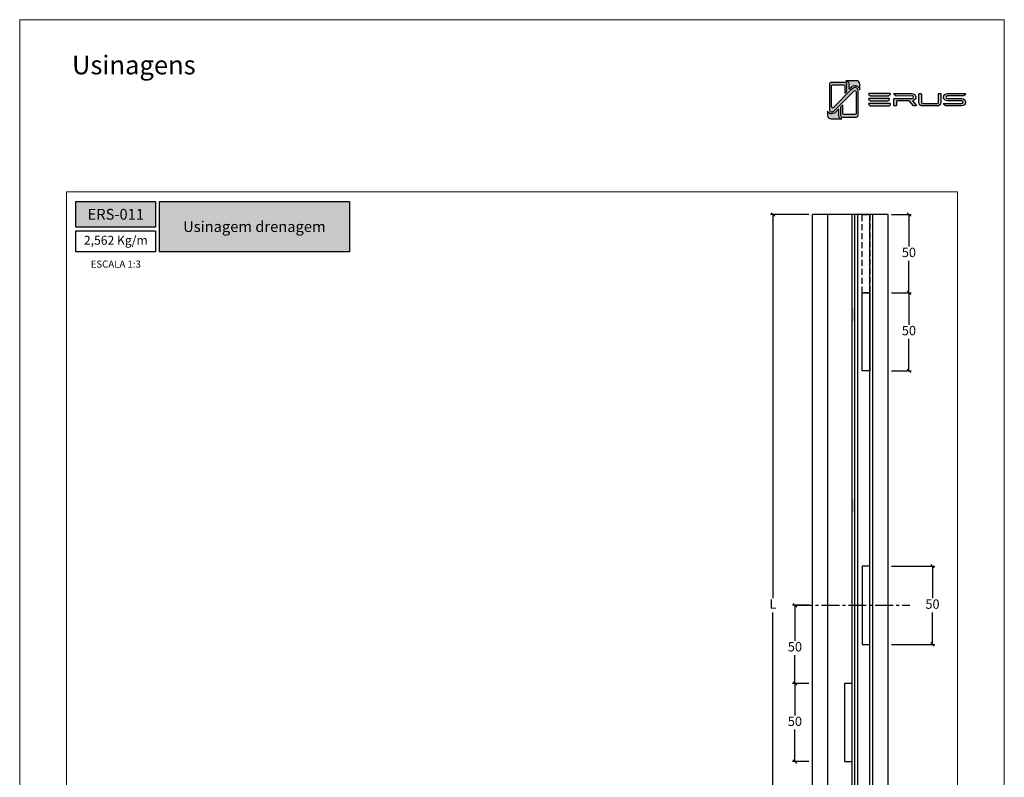
# Model space of a CAD drawing. Units: millimetres. Extents: x 0 to 5150, y 0 to 594.
# Drawn here: x 4300 to 4720, y 271 to 594 of the extents above; entities that cross this region are included whole.
import ezdxf

# ---------------------------------------------------------------- set-up
doc = ezdxf.new("R2010")
doc.units = ezdxf.units.MM
doc.header["$LTSCALE"] = 0.2
doc.linetypes.add('CENTER2', pattern=[28.575, 19.05, -3.175, 3.175, -3.175])
doc.linetypes.add('DASHED', pattern=[19.05, 12.7, -6.35])
doc.layers.add('@CINZA', color=7, linetype='Continuous', lineweight=0, true_color=0x58595a)
for name, color, linetype in [('Camada 1', 7, 'Continuous'), ('PERFIL_CORTE', 1, 'DASHED'), ('PERFIL_EIXOS', 7, 'CENTER2')]:
    doc.layers.add(name, color=color, linetype=linetype)
doc.layers.add('ERUS', color=7, linetype='Continuous', true_color=0xeb3e1b)
doc.styles.add('Matriz', font='micross.ttf')
doc.styles.add('Perfil-01', font='txt', dxfattribs={"height": 1.3})
doc.styles.add('PERFIL_SansSerif', font='txt')
doc.dimstyles.new('PRFL 1-1', dxfattribs={"dimtxt": 2.5, "dimasz": 1.5, "dimexe": 1, "dimexo": 1.5, "dimgap": 1, "dimtad": 1, "dimtih": 1, "dimtoh": 1, "dimtxsty": 'Matriz', "dimblk": 'OPEN30', "dimcen": 0, "dimclrd": 181, "dimclre": 181, "dimclrt": 7, "dimadec": 1, "dimazin": 0, "dimtol": 1, "dimtfac": 0.5, "dimtix": 1, "dimtmove": 0, "dimatfit": 3, "dimfxl": 1, "dimtzin": 0, "dimlwd": -1, "dimlwe": -1, "dimarcsym": 0})

# ---------------------------------------------------------------- blocks, each defined once
blk = doc.blocks.new('_Oblique')
at = {"color": 0, "linetype": 'ByBlock', "lineweight": -2}
blk.add_line((-0.5, -0.5), (0.5, 0.5), dxfattribs=at)
blk = doc.blocks.new('*D125')
at = {"color": 8}
for p, q in [((4671.95, 360.89), (4690.36, 360.89)), ((4689.36, 360.89), (4689.36, 347.25)), ((4689.36, 327.55), (4689.36, 341.19)), ((4671.95, 327.55), (4690.36, 327.55))]:
    blk.add_line(p, q, dxfattribs=at)
at = {"layer": 'Defpoints', "color": 0}
for p in [(4670.45, 360.89), (4689.36, 360.89), (4670.45, 327.55)]:
    blk.add_point(p, dxfattribs=at)
at = {"color": 8, "xscale": 1.5, "yscale": 1.5, "zscale": 1.5}
for p, rotation in [((4689.36, 360.89), 90), ((4689.36, 327.55), 270)]:
    blk.add_blockref('_Oblique', p, dxfattribs=dict(at, rotation=rotation))
at = {"color": 7, "insert": (4689.36, 344.22), "char_height": 4, "attachment_point": 5, "style": 'PERFIL_SansSerif'}
blk.add_mtext('50', dxfattribs=at)
blk = doc.blocks.new('*D126')
at = {"color": 8}
for p, q in [((4636.62, 344.22), (4629.68, 344.22)), ((4630.68, 344.22), (4630.68, 329.05)), ((4630.68, 310.89), (4630.68, 322.99)), ((4636.62, 310.89), (4629.68, 310.89))]:
    blk.add_line(p, q, dxfattribs=at)
at = {"layer": 'Defpoints', "color": 0}
for p in [(4630.68, 344.22), (4638.12, 344.22), (4638.12, 310.89)]:
    blk.add_point(p, dxfattribs=at)
at = {"color": 8, "xscale": 1.5, "yscale": 1.5, "zscale": 1.5}
for p, rotation in [((4630.68, 344.22), 90), ((4630.68, 310.89), 270)]:
    blk.add_blockref('_Oblique', p, dxfattribs=dict(at, rotation=rotation))
at = {"color": 7, "insert": (4630.68, 326.02), "char_height": 4, "attachment_point": 5, "style": 'PERFIL_SansSerif'}
blk.add_mtext('50', dxfattribs=at)
blk = doc.blocks.new('*D127')
at = {"color": 8}
for p, q in [((4636.62, 310.89), (4629.68, 310.89)), ((4630.68, 310.89), (4630.68, 297.25)), ((4630.68, 277.55), (4630.68, 291.19)), ((4636.62, 277.55), (4629.68, 277.55))]:
    blk.add_line(p, q, dxfattribs=at)
at = {"layer": 'Defpoints', "color": 0}
for p in [(4638.12, 310.89), (4630.68, 277.55), (4638.12, 277.55)]:
    blk.add_point(p, dxfattribs=at)
at = {"color": 8, "xscale": 1.5, "yscale": 1.5, "zscale": 1.5}
for p, rotation in [((4630.68, 310.89), 90), ((4630.68, 277.55), 270)]:
    blk.add_blockref('_Oblique', p, dxfattribs=dict(at, rotation=rotation))
at = {"color": 7, "insert": (4630.68, 294.22), "char_height": 4, "attachment_point": 5, "style": 'PERFIL_SansSerif'}
blk.add_mtext('50', dxfattribs=at)
blk = doc.blocks.new('*D128')
at = {"color": 8}
for p, q in [((4671.95, 477.55), (4680.31, 477.55)), ((4679.31, 477.55), (4679.31, 463.91)), ((4679.31, 444.22), (4679.31, 457.86)), ((4671.95, 444.22), (4680.31, 444.22))]:
    blk.add_line(p, q, dxfattribs=at)
at = {"layer": 'Defpoints', "color": 0}
for p in [(4670.45, 477.55), (4670.45, 444.22), (4679.31, 444.22)]:
    blk.add_point(p, dxfattribs=at)
at = {"color": 8, "xscale": 1.5, "yscale": 1.5, "zscale": 1.5}
for p, rotation in [((4679.31, 477.55), 90), ((4679.31, 444.22), 270)]:
    blk.add_blockref('_Oblique', p, dxfattribs=dict(at, rotation=rotation))
at = {"color": 7, "insert": (4679.31, 460.89), "char_height": 4, "attachment_point": 5, "style": 'PERFIL_SansSerif'}
blk.add_mtext('50', dxfattribs=at)
blk = doc.blocks.new('*D129')
at = {"color": 8}
for p, q in [((4671.95, 510.89), (4680.31, 510.89)), ((4679.31, 510.89), (4679.31, 497.25)), ((4679.31, 477.55), (4679.31, 491.19)), ((4671.95, 477.55), (4680.31, 477.55))]:
    blk.add_line(p, q, dxfattribs=at)
at = {"layer": 'Defpoints', "color": 0}
for p in [(4670.45, 510.89), (4670.45, 477.55), (4679.31, 477.55)]:
    blk.add_point(p, dxfattribs=at)
at = {"color": 8, "xscale": 1.5, "yscale": 1.5, "zscale": 1.5}
for p, rotation in [((4679.31, 510.89), 90), ((4679.31, 477.55), 270)]:
    blk.add_blockref('_Oblique', p, dxfattribs=dict(at, rotation=rotation))
at = {"color": 7, "insert": (4679.31, 494.22), "char_height": 4, "attachment_point": 5, "style": 'PERFIL_SansSerif'}
blk.add_mtext('50', dxfattribs=at)
blk = doc.blocks.new('*D130')
at = {"color": 8}
for p, q in [((4636.62, 510.89), (4620.33, 510.89)), ((4621.33, 510.89), (4621.33, 347.22)), ((4621.33, 177.55), (4621.33, 341.22)), ((4636.62, 177.55), (4620.33, 177.55))]:
    blk.add_line(p, q, dxfattribs=at)
at = {"layer": 'Defpoints', "color": 0}
for p in [(4621.33, 510.89), (4638.12, 510.89), (4638.12, 177.55)]:
    blk.add_point(p, dxfattribs=at)
at = {"color": 8, "xscale": 1.5, "yscale": 1.5, "zscale": 1.5}
for p, rotation in [((4621.33, 510.89), 90), ((4621.33, 177.55), 270)]:
    blk.add_blockref('_Oblique', p, dxfattribs=dict(at, rotation=rotation))
at = {"color": 7, "insert": (4621.33, 344.22), "char_height": 4, "attachment_point": 5, "style": 'PERFIL_SansSerif'}
blk.add_mtext('L', dxfattribs=at)

msp = doc.modelspace()

# ---------------------------------------------------------------- hatches: boundary and pattern name
h = msp.add_hatch(color=1)
h.dxf.hatch_style = 1
h.paths.add_polyline_path([(4655.1184, 465.5522), (4656.3184, 465.5522), (4656.3184, 470.8855), (4655.1184, 470.8855)])
h = msp.add_hatch(color=1)
h.dxf.hatch_style = 1
h.paths.add_polyline_path([(4655.1184, 389.5522), (4656.3184, 389.5522), (4656.3184, 384.2188), (4655.1184, 384.2188)])
at = {"layer": 'Camada 1', "transparency": 33554687}
h = msp.add_hatch(color=256, dxfattribs=at)
h.dxf.hatch_style = 2
h.set_gradient(color1=(132, 132, 132), color2=(214, 214, 214), rotation=101.409132)
edge = h.paths.add_edge_path()
edge.add_spline(control_points=[(4657.6476, 563.769), (4657.6476, 563.769), (4657.6476, 553.2223), (4657.6476, 553.2223), (4657.6476, 553.0225), (4657.5693, 552.8338), (4657.4291, 552.6921), (4657.2859, 552.5512), (4657.098, 552.4729), (4656.8982, 552.4729), (4656.8982, 552.4729), (4650.922, 552.4729), (4650.922, 552.4729), (4650.8847, 552.4729), (4650.8489, 552.4759), (4650.8124, 552.4811), (4650.4507, 552.5333), (4650.1726, 552.8457), (4650.1726, 553.2223), (4650.1726, 553.2223), (4650.1726, 556.7458), (4650.1726, 556.7458), (4650.1726, 556.7458), (4651.1211, 557.6944), (4651.1211, 557.6944), (4651.1211, 557.6944), (4651.1211, 553.9837), (4651.1211, 553.9837), (4651.1211, 553.7287), (4651.3284, 553.5214), (4651.5834, 553.5214), (4651.5834, 553.5214), (4656.2904, 553.5214), (4656.2904, 553.5214), (4656.5454, 553.5214), (4656.752, 553.7287), (4656.752, 553.9837), (4656.752, 553.9837), (4656.752, 563.2999), (4656.752, 563.2999), (4656.752, 563.7116), (4656.2546, 563.9181), (4655.9638, 563.6265), (4655.9638, 563.6265), (4654.3799, 562.062), (4654.3799, 562.062), (4654.3799, 562.062), (4647.5357, 555.2179), (4647.5357, 555.2179), (4647.1599, 554.8435), (4646.6617, 554.6362), (4646.1315, 554.6362), (4645.7169, 554.6362), (4645.3806, 554.9725), (4645.3806, 555.3856), (4645.3806, 555.3856), (4645.3806, 566.467), (4645.3806, 566.467), (4645.3806, 566.6676), (4645.4596, 566.8562), (4645.6021, 566.9972), (4645.7408, 567.1374), (4645.9399, 567.2172), (4646.1479, 567.2172), (4646.1479, 567.2172), (4652.1069, 567.2172), (4652.1069, 567.2172), (4652.3075, 567.2172), (4652.4955, 567.1389), (4652.6372, 566.9972), (4652.7796, 566.8562), (4652.8564, 566.6676), (4652.8564, 566.467), (4652.8564, 566.467), (4652.8564, 563.4722), (4652.8564, 563.4722), (4652.8564, 563.4461), (4652.8556, 563.3887), (4652.8556, 563.3887), (4652.8556, 563.3887), (4651.9429, 562.4759), (4651.9429, 562.4759), (4651.9429, 562.4759), (4651.9429, 565.8421), (4651.9429, 565.8421), (4651.9429, 566.0874), (4651.7363, 566.2865), (4651.4813, 566.2865), (4651.4813, 566.2865), (4646.7743, 566.2865), (4646.7743, 566.2865), (4646.5193, 566.2865), (4646.312, 566.0874), (4646.312, 565.8421), (4646.312, 565.8421), (4646.312, 556.8808), (4646.312, 556.8808), (4646.312, 556.4848), (4646.8101, 556.2865), (4647.101, 556.5661), (4647.101, 556.5661), (4654.7333, 564.1567), (4654.7333, 564.1567), (4654.7333, 564.1567), (4654.7348, 564.1582), (4654.7348, 564.1582), (4654.7788, 564.2022), (4654.8243, 564.2447), (4654.8706, 564.2858), (4654.8706, 564.2858), (4655.3255, 564.7131), (4655.3255, 564.7131), (4655.7378, 565.1001), (4656.2345, 565.1426), (4656.62, 565.0412), (4656.6894, 565.0225), (4656.7557, 564.9994), (4656.8169, 564.9726), (4657.2069, 564.804), (4657.6223, 564.4013), (4657.6476, 563.769)], knot_values=[0, 0, 0, 0, 1, 1, 1, 2, 2, 2, 3, 3, 3, 4, 4, 4, 5, 5, 5, 6, 6, 6, 7, 7, 7, 8, 8, 8, 9, 9, 9, 10, 10, 10, 11, 11, 11, 12, 12, 12, 13, 13, 13, 14, 14, 14, 15, 15, 15, 16, 16, 16, 17, 17, 17, 18, 18, 18, 19, 19, 19, 20, 20, 20, 21, 21, 21, 22, 22, 22, 23, 23, 23, 24, 24, 24, 25, 25, 25, 26, 26, 26, 27, 27, 27, 28, 28, 28, 29, 29, 29, 30, 30, 30, 31, 31, 31, 32, 32, 32, 33, 33, 33, 34, 34, 34, 35, 35, 35, 36, 36, 36, 37, 37, 37, 38, 38, 38, 39, 39, 39, 40, 40, 40, 40], degree=3, periodic=0)
h = msp.add_hatch(color=256, dxfattribs=at)
h.dxf.hatch_style = 2
h.set_gradient(color1=(132, 132, 132), color2=(214, 214, 214), rotation=101.409132)
edge = h.paths.add_edge_path()
edge.add_spline(control_points=[(4658.4097, 566.5095), (4658.4097, 566.5095), (4658.4097, 564.03), (4658.4097, 564.03), (4658.3031, 564.7667), (4657.8318, 565.3872), (4657.1293, 565.6922), (4656.9824, 565.7556), (4656.8333, 565.8018), (4656.6819, 565.8316), (4656.0063, 565.9681), (4655.3113, 565.7742), (4654.79, 565.2835), (4654.79, 565.2835), (4654.3672, 564.8876), (4654.3672, 564.8876), (4654.3023, 564.8316), (4654.2397, 564.7727), (4654.1785, 564.7116), (4654.1785, 564.7116), (4654.1621, 564.6952), (4654.1621, 564.6952), (4654.1621, 564.6952), (4654.0652, 564.6042), (4654.0652, 564.6042), (4654.0652, 564.6042), (4654.0682, 564.6012), (4654.0682, 564.6012), (4654.0682, 564.6012), (4653.6409, 564.1739), (4653.6409, 564.1739), (4653.6409, 564.1739), (4653.6409, 566.467), (4653.6409, 566.467), (4653.6409, 566.8771), (4653.4813, 567.2619), (4653.1912, 567.552), (4652.9615, 567.7809), (4652.6729, 567.9293), (4652.359, 567.9808), (4652.359, 567.9808), (4656.9377, 567.9808), (4656.9377, 567.9808), (4657.7505, 567.9808), (4658.4097, 567.3223), (4658.4097, 566.5095)], knot_values=[0, 0, 0, 0, 1, 1, 1, 2, 2, 2, 3, 3, 3, 4, 4, 4, 5, 5, 5, 6, 6, 6, 7, 7, 7, 8, 8, 8, 9, 9, 9, 10, 10, 10, 11, 11, 11, 12, 12, 12, 13, 13, 13, 14, 14, 14, 15, 15, 15, 15], degree=3, periodic=0)
h = msp.add_hatch(color=256, dxfattribs=at)
h.dxf.hatch_style = 2
h.set_gradient(color1=(132, 132, 132), color2=(214, 214, 214), rotation=101.409132)
edge = h.paths.add_edge_path()
edge.add_spline(control_points=[(4650.6625, 551.7108), (4650.6625, 551.7108), (4646.1173, 551.7108), (4646.1173, 551.7108), (4645.3045, 551.7108), (4644.6453, 552.37), (4644.6453, 553.1828), (4644.6453, 553.1828), (4644.6453, 555.0031), (4644.6453, 555.0031), (4644.8079, 554.3759), (4645.3582, 553.8994), (4646.0301, 553.8554), (4646.0301, 553.8554), (4646.0435, 553.8547), (4646.0435, 553.8547), (4646.1218, 553.8547), (4646.1986, 553.8577), (4646.2762, 553.8636), (4646.9458, 553.9151), (4647.5715, 554.1865), (4648.0667, 554.6444), (4648.098, 554.672), (4648.1271, 554.7011), (4648.1569, 554.7302), (4648.1569, 554.7302), (4649.3881, 555.9606), (4649.3881, 555.9606), (4649.3881, 555.9606), (4649.3881, 553.2223), (4649.3881, 553.2223), (4649.3881, 552.9531), (4649.4582, 552.7011), (4649.579, 552.4811), (4649.8012, 552.0806), (4650.1964, 551.7898), (4650.6625, 551.7108)], knot_values=[0, 0, 0, 0, 1, 1, 1, 2, 2, 2, 3, 3, 3, 4, 4, 4, 5, 5, 5, 6, 6, 6, 7, 7, 7, 8, 8, 8, 9, 9, 9, 10, 10, 10, 11, 11, 11, 12, 12, 12, 12], degree=3, periodic=0)
at = {"layer": 'ERUS'}
h = msp.add_hatch(color=256, dxfattribs=at)
h.dxf.hatch_style = 1
edge = h.paths.add_edge_path()
edge.add_spline(control_points=[(4670.6378, 561.5114), (4670.6378, 561.5114), (4662.9842, 561.5114), (4662.9842, 561.5114), (4662.9523, 561.5114), (4662.9211, 561.5236), (4662.8953, 561.5462), (4662.8953, 561.5462), (4662.1887, 562.1647), (4662.1887, 562.1647), (4662.07, 562.2685), (4662.131, 562.4948), (4662.2777, 562.4948), (4662.2777, 562.4948), (4671.3359, 562.4948), (4671.3359, 562.4948), (4671.4821, 562.4948), (4671.5434, 562.2697), (4671.4256, 562.1653), (4671.4256, 562.1653), (4670.7275, 561.5469), (4670.7275, 561.5469), (4670.7015, 561.5238), (4670.6701, 561.5114), (4670.6378, 561.5114)], knot_values=[0, 0, 0, 0, 1, 1, 1, 2, 2, 2, 3, 3, 3, 4, 4, 4, 5, 5, 5, 6, 6, 6, 7, 7, 7, 8, 8, 8, 8], degree=3, periodic=0)
h = msp.add_hatch(color=256, dxfattribs=at)
h.dxf.hatch_style = 1
edge = h.paths.add_edge_path()
edge.add_spline(control_points=[(4670.2249, 559.359), (4670.2249, 559.359), (4662.9464, 559.359), (4662.9464, 559.359), (4662.916, 559.359), (4662.8864, 559.3712), (4662.8618, 559.3939), (4662.8618, 559.3939), (4662.1899, 560.0123), (4662.1899, 560.0123), (4662.077, 560.1162), (4662.135, 560.3424), (4662.2745, 560.3424), (4662.2745, 560.3424), (4670.8887, 560.3424), (4670.8887, 560.3424), (4671.0278, 560.3424), (4671.086, 560.1173), (4670.974, 560.0129), (4670.974, 560.0129), (4670.3101, 559.3945), (4670.3101, 559.3945), (4670.2854, 559.3714), (4670.2555, 559.359), (4670.2249, 559.359)], knot_values=[0, 0, 0, 0, 1, 1, 1, 2, 2, 2, 3, 3, 3, 4, 4, 4, 5, 5, 5, 6, 6, 6, 7, 7, 7, 8, 8, 8, 8], degree=3, periodic=0)
h = msp.add_hatch(color=256, dxfattribs=at)
h.dxf.hatch_style = 1
edge = h.paths.add_edge_path()
edge.add_spline(control_points=[(4681.7224, 559.7706), (4682.2111, 560.184), (4682.3766, 560.8179), (4682.1542, 561.425), (4681.9154, 562.0773), (4681.3148, 562.4825), (4680.5867, 562.4825), (4680.5867, 562.4825), (4673.0734, 562.4825), (4673.0734, 562.4825), (4672.8957, 562.4825), (4672.8142, 562.2611), (4672.9496, 562.1459), (4672.9496, 562.1459), (4673.6702, 561.5041), (4673.6702, 561.5041), (4673.7069, 561.4714), (4673.7543, 561.4534), (4673.8035, 561.4536), (4673.8035, 561.4536), (4680.6767, 561.4836), (4680.6767, 561.4836), (4680.9862, 561.4493), (4681.2279, 561.1973), (4681.2279, 560.9078), (4681.2279, 560.627), (4680.9906, 560.3805), (4680.6747, 560.3319), (4680.6747, 560.3319), (4673.0571, 560.3319), (4673.0571, 560.3319), (4672.9743, 560.3319), (4672.9072, 560.2648), (4672.9072, 560.182), (4672.9072, 560.182), (4672.9072, 557.3959), (4672.9072, 557.3959), (4672.9072, 557.2859), (4672.9964, 557.1967), (4673.1064, 557.1967), (4673.1064, 557.1967), (4673.7443, 557.1967), (4673.7443, 557.1967), (4673.8543, 557.1967), (4673.9434, 557.2859), (4673.9434, 557.3959), (4673.9434, 557.3959), (4673.9434, 559.1411), (4673.9434, 559.1411), (4673.9434, 559.2511), (4674.0326, 559.3402), (4674.1426, 559.3402), (4674.1426, 559.3402), (4679.3539, 559.3402), (4679.3539, 559.3402), (4679.4099, 559.3402), (4679.4634, 559.3166), (4679.5011, 559.2752), (4679.5011, 559.2752), (4681.3343, 557.2618), (4681.3343, 557.2618), (4681.3721, 557.2204), (4681.4255, 557.1967), (4681.4816, 557.1967), (4681.4816, 557.1967), (4682.2103, 557.1967), (4682.2103, 557.1967), (4682.3811, 557.1967), (4682.4727, 557.3977), (4682.3606, 557.5266), (4682.3606, 557.5266), (4680.7678, 559.3575), (4680.7678, 559.3575), (4681.1427, 559.394), (4681.4498, 559.5277), (4681.7224, 559.7706)], knot_values=[0, 0, 0, 0, 1, 1, 1, 2, 2, 2, 3, 3, 3, 4, 4, 4, 5, 5, 5, 6, 6, 6, 7, 7, 7, 8, 8, 8, 9, 9, 9, 10, 10, 10, 11, 11, 11, 12, 12, 12, 13, 13, 13, 14, 14, 14, 15, 15, 15, 16, 16, 16, 17, 17, 17, 18, 18, 18, 19, 19, 19, 20, 20, 20, 21, 21, 21, 22, 22, 22, 23, 23, 23, 24, 24, 24, 25, 25, 25, 25], degree=3, periodic=0)
h = msp.add_hatch(color=256, dxfattribs=at)
h.dxf.hatch_style = 1
edge = h.paths.add_edge_path()
edge.add_spline(control_points=[(4691.8823, 558.6554), (4691.8823, 558.3976), (4691.6651, 558.1957), (4691.3878, 558.1957), (4691.3878, 558.1957), (4685.107, 558.1957), (4685.107, 558.1957), (4684.8481, 558.1957), (4684.6124, 558.4148), (4684.6124, 558.6554), (4684.6124, 558.6554), (4684.6124, 562.2907), (4684.6124, 562.2907), (4684.6124, 562.4007), (4684.5232, 562.4898), (4684.4132, 562.4898), (4684.4132, 562.4898), (4683.7754, 562.4898), (4683.7754, 562.4898), (4683.6654, 562.4898), (4683.5763, 562.4007), (4683.5763, 562.2907), (4683.5763, 562.2907), (4683.5763, 558.6554), (4683.5763, 558.6554), (4683.5763, 557.8822), (4684.2916, 557.2041), (4685.107, 557.2041), (4685.107, 557.2041), (4691.3878, 557.2041), (4691.3878, 557.2041), (4692.2175, 557.2041), (4692.9185, 557.8687), (4692.9185, 558.6554), (4692.9185, 558.6554), (4692.9185, 562.2907), (4692.9185, 562.2907), (4692.9185, 562.4007), (4692.8293, 562.4898), (4692.7193, 562.4898), (4692.7193, 562.4898), (4692.0814, 562.4898), (4692.0814, 562.4898), (4691.9714, 562.4898), (4691.8823, 562.4007), (4691.8823, 562.2907), (4691.8823, 562.2907), (4691.8823, 558.6554), (4691.8823, 558.6554)], knot_values=[0, 0, 0, 0, 1, 1, 1, 2, 2, 2, 3, 3, 3, 4, 4, 4, 5, 5, 5, 6, 6, 6, 7, 7, 7, 8, 8, 8, 9, 9, 9, 10, 10, 10, 11, 11, 11, 12, 12, 12, 13, 13, 13, 14, 14, 14, 15, 15, 15, 16, 16, 16, 16], degree=3, periodic=0)
h = msp.add_hatch(color=256, dxfattribs=at)
h.dxf.hatch_style = 1
edge = h.paths.add_edge_path()
edge.add_spline(control_points=[(4703.3008, 562.4946), (4703.3008, 562.4946), (4695.7686, 562.4898), (4695.7686, 562.4898), (4694.8753, 562.4898), (4694.1205, 561.7786), (4694.1205, 560.9368), (4694.1205, 560.9368), (4694.1205, 560.9078), (4694.1205, 560.9078), (4694.1205, 559.9788), (4694.965, 559.3548), (4695.7539, 559.3548), (4695.7539, 559.3548), (4701.8146, 559.3548), (4701.8146, 559.3548), (4702.1495, 559.3548), (4702.4118, 559.105), (4702.4118, 558.7861), (4702.4118, 558.4685), (4702.1373, 558.2102), (4701.7999, 558.2102), (4701.7999, 558.2102), (4697.2946, 558.2102), (4697.2946, 558.2102), (4697.2946, 558.2102), (4694.9541, 558.2102), (4694.9541, 558.2102), (4694.9541, 558.2102), (4694.2502, 558.2102), (4694.2502, 558.2102), (4694.1031, 558.2102), (4694.0412, 557.9836), (4694.1602, 557.8783), (4694.1602, 557.8783), (4694.8641, 557.2539), (4694.8641, 557.2539), (4694.8907, 557.2306), (4694.922, 557.2186), (4694.9541, 557.2186), (4694.9541, 557.2186), (4694.1131, 557.2186), (4694.1131, 557.2186), (4694.1131, 557.2186), (4697.2946, 557.2186), (4697.2946, 557.2186), (4697.2946, 557.2186), (4701.7999, 557.2186), (4701.7999, 557.2186), (4702.7127, 557.2186), (4703.4553, 557.925), (4703.4553, 558.7934), (4703.4553, 559.6285), (4702.6852, 560.361), (4701.8072, 560.361), (4701.8072, 560.361), (4695.7612, 560.361), (4695.7612, 560.361), (4695.4238, 560.361), (4695.1493, 560.6192), (4695.1493, 560.9368), (4695.1493, 561.2791), (4695.4479, 561.4909), (4695.7245, 561.4909), (4695.7245, 561.4909), (4702.593, 561.4907), (4702.5946, 561.4909), (4702.6175, 561.4935), (4702.6543, 561.5046), (4702.6794, 561.5266), (4702.6794, 561.5266), (4703.3919, 562.1587), (4703.3919, 562.1587), (4703.5123, 562.2652), (4703.4497, 562.4946), (4703.3008, 562.4946)], knot_values=[0, 0, 0, 0, 1, 1, 1, 2, 2, 2, 3, 3, 3, 4, 4, 4, 5, 5, 5, 6, 6, 6, 7, 7, 7, 8, 8, 8, 9, 9, 9, 10, 10, 10, 11, 11, 11, 12, 12, 12, 13, 13, 13, 14, 14, 14, 15, 15, 15, 16, 16, 16, 17, 17, 17, 18, 18, 18, 19, 19, 19, 20, 20, 20, 21, 21, 21, 22, 22, 22, 23, 23, 23, 24, 24, 24, 25, 25, 25, 25], degree=3, periodic=0)
h = msp.add_hatch(color=256, dxfattribs=at)
h.dxf.hatch_style = 1
edge = h.paths.add_edge_path()
edge.add_spline(control_points=[(4670.6378, 557.2125), (4670.6378, 557.2125), (4662.9842, 557.2125), (4662.9842, 557.2125), (4662.9523, 557.2125), (4662.9211, 557.2247), (4662.8953, 557.2473), (4662.8953, 557.2473), (4662.1887, 557.8657), (4662.1887, 557.8657), (4662.07, 557.9696), (4662.131, 558.1959), (4662.2777, 558.1959), (4662.2777, 558.1959), (4671.3359, 558.1959), (4671.3359, 558.1959), (4671.4821, 558.1959), (4671.5434, 557.9708), (4671.4256, 557.8664), (4671.4256, 557.8664), (4670.7275, 557.2479), (4670.7275, 557.2479), (4670.7015, 557.2249), (4670.6701, 557.2125), (4670.6378, 557.2125)], knot_values=[0, 0, 0, 0, 1, 1, 1, 2, 2, 2, 3, 3, 3, 4, 4, 4, 5, 5, 5, 6, 6, 6, 7, 7, 7, 8, 8, 8, 8], degree=3, periodic=0)
h = msp.add_hatch(color=256, dxfattribs=at)
h.dxf.hatch_style = 1
h.paths.add_polyline_path([(4324, 516.5169), (4324, 505.4841), (4358, 505.4841), (4358, 516.5169)])
h.paths.add_polyline_path([(4359.6, 494.9819), (4359.6, 516.5169), (4440.6278, 516.5169), (4440.6278, 494.9819)])

# ---------------------------------------------------------------- linework, layer by layer
for p, q in [((4670.4517, 510.8855), (4638.1184, 510.8855)), ((4638.1184, 177.5522), (4638.1184, 510.8855)), ((4644.7851, 177.5522), (4644.7851, 510.8855)), ((4655.1184, 177.5522), (4655.1184, 510.8855)), ((4656.1851, 177.5522), (4656.1851, 510.8855)), ((4657.5184, 177.5522), (4657.5184, 510.8855)), ((4662.6517, 177.5522), (4662.6517, 510.8855)), ((4663.9851, 177.5522), (4663.9851, 510.8855)), ((4670.4517, 177.5522), (4670.4517, 510.8855))]:
    msp.add_line(p, q)
at = {"color": 1}
for points in [[(4662.6517, 477.5522), (4662.6517, 444.2188), (4659.3184, 444.2188), (4659.3184, 477.5522)], [(4662.6517, 327.5522), (4662.6517, 360.8855), (4659.3184, 360.8855), (4659.3184, 327.5522)], [(4655.1184, 277.5522), (4655.1184, 310.8855), (4651.7851, 310.8855), (4651.7851, 277.5522)]]:
    msp.add_lwpolyline(points, close=True, dxfattribs=at)
at = {"layer": '@CINZA'}
msp.add_lwpolyline([(4300, 0), (4720, 0), (4720, 594), (4300, 594), (4300, 0)], dxfattribs=at)
msp.add_lwpolyline([(4320, 520.5169), (4700, 520.5169), (4700, 57.4831), (4320, 57.4831)], close=True, dxfattribs=at)
at = {"layer": 'Camada 1'}
for points, knots in [([(4657.6476, 563.769), (4657.6476, 563.769), (4657.6476, 553.2223), (4657.6476, 553.2223), (4657.6476, 553.0225), (4657.5693, 552.8338), (4657.4291, 552.6921), (4657.2859, 552.5512), (4657.098, 552.4729), (4656.8982, 552.4729), (4656.8982, 552.4729), (4650.922, 552.4729), (4650.922, 552.4729), (4650.8847, 552.4729), (4650.8489, 552.4759), (4650.8124, 552.4811), (4650.4507, 552.5333), (4650.1726, 552.8457), (4650.1726, 553.2223), (4650.1726, 553.2223), (4650.1726, 556.7458), (4650.1726, 556.7458), (4650.1726, 556.7458), (4651.1211, 557.6944), (4651.1211, 557.6944), (4651.1211, 557.6944), (4651.1211, 553.9837), (4651.1211, 553.9837), (4651.1211, 553.7287), (4651.3284, 553.5214), (4651.5834, 553.5214), (4651.5834, 553.5214), (4656.2904, 553.5214), (4656.2904, 553.5214), (4656.5454, 553.5214), (4656.752, 553.7287), (4656.752, 553.9837), (4656.752, 553.9837), (4656.752, 563.2999), (4656.752, 563.2999), (4656.752, 563.7116), (4656.2546, 563.9181), (4655.9638, 563.6265), (4655.9638, 563.6265), (4654.3799, 562.062), (4654.3799, 562.062), (4654.3799, 562.062), (4647.5357, 555.2179), (4647.5357, 555.2179), (4647.1599, 554.8435), (4646.6617, 554.6362), (4646.1315, 554.6362), (4645.7169, 554.6362), (4645.3806, 554.9725), (4645.3806, 555.3856), (4645.3806, 555.3856), (4645.3806, 566.467), (4645.3806, 566.467), (4645.3806, 566.6676), (4645.4596, 566.8562), (4645.6021, 566.9972), (4645.7408, 567.1374), (4645.9399, 567.2172), (4646.1479, 567.2172), (4646.1479, 567.2172), (4652.1069, 567.2172), (4652.1069, 567.2172), (4652.3075, 567.2172), (4652.4955, 567.1389), (4652.6372, 566.9972), (4652.7796, 566.8562), (4652.8564, 566.6676), (4652.8564, 566.467), (4652.8564, 566.467), (4652.8564, 563.4722), (4652.8564, 563.4722), (4652.8564, 563.4461), (4652.8556, 563.3887), (4652.8556, 563.3887), (4652.8556, 563.3887), (4651.9429, 562.4759), (4651.9429, 562.4759), (4651.9429, 562.4759), (4651.9429, 565.8421), (4651.9429, 565.8421), (4651.9429, 566.0874), (4651.7363, 566.2865), (4651.4813, 566.2865), (4651.4813, 566.2865), (4646.7743, 566.2865), (4646.7743, 566.2865), (4646.5193, 566.2865), (4646.312, 566.0874), (4646.312, 565.8421), (4646.312, 565.8421), (4646.312, 556.8808), (4646.312, 556.8808), (4646.312, 556.4848), (4646.8101, 556.2865), (4647.101, 556.5661), (4647.101, 556.5661), (4654.7333, 564.1567), (4654.7333, 564.1567), (4654.7333, 564.1567), (4654.7348, 564.1582), (4654.7348, 564.1582), (4654.7788, 564.2022), (4654.8243, 564.2447), (4654.8706, 564.2858), (4654.8706, 564.2858), (4655.3255, 564.7131), (4655.3255, 564.7131), (4655.7378, 565.1001), (4656.2345, 565.1426), (4656.62, 565.0412), (4656.6894, 565.0225), (4656.7557, 564.9994), (4656.8169, 564.9726), (4657.2069, 564.804), (4657.6223, 564.4013), (4657.6476, 563.769)], [0, 0, 0, 0, 1, 1, 1, 2, 2, 2, 3, 3, 3, 4, 4, 4, 5, 5, 5, 6, 6, 6, 7, 7, 7, 8, 8, 8, 9, 9, 9, 10, 10, 10, 11, 11, 11, 12, 12, 12, 13, 13, 13, 14, 14, 14, 15, 15, 15, 16, 16, 16, 17, 17, 17, 18, 18, 18, 19, 19, 19, 20, 20, 20, 21, 21, 21, 22, 22, 22, 23, 23, 23, 24, 24, 24, 25, 25, 25, 26, 26, 26, 27, 27, 27, 28, 28, 28, 29, 29, 29, 30, 30, 30, 31, 31, 31, 32, 32, 32, 33, 33, 33, 34, 34, 34, 35, 35, 35, 36, 36, 36, 37, 37, 37, 38, 38, 38, 39, 39, 39, 40, 40, 40, 40]), ([(4658.4097, 566.5095), (4658.4097, 566.5095), (4658.4097, 564.03), (4658.4097, 564.03), (4658.3031, 564.7667), (4657.8318, 565.3872), (4657.1293, 565.6922), (4656.9824, 565.7556), (4656.8333, 565.8018), (4656.6819, 565.8316), (4656.0063, 565.9681), (4655.3113, 565.7742), (4654.79, 565.2835), (4654.79, 565.2835), (4654.3672, 564.8876), (4654.3672, 564.8876), (4654.3023, 564.8316), (4654.2397, 564.7727), (4654.1785, 564.7116), (4654.1785, 564.7116), (4654.1621, 564.6952), (4654.1621, 564.6952), (4654.1621, 564.6952), (4654.0652, 564.6042), (4654.0652, 564.6042), (4654.0652, 564.6042), (4654.0682, 564.6012), (4654.0682, 564.6012), (4654.0682, 564.6012), (4653.6409, 564.1739), (4653.6409, 564.1739), (4653.6409, 564.1739), (4653.6409, 566.467), (4653.6409, 566.467), (4653.6409, 566.8771), (4653.4813, 567.2619), (4653.1912, 567.552), (4652.9615, 567.7809), (4652.6729, 567.9293), (4652.359, 567.9808), (4652.359, 567.9808), (4656.9377, 567.9808), (4656.9377, 567.9808), (4657.7505, 567.9808), (4658.4097, 567.3223), (4658.4097, 566.5095)], [0, 0, 0, 0, 1, 1, 1, 2, 2, 2, 3, 3, 3, 4, 4, 4, 5, 5, 5, 6, 6, 6, 7, 7, 7, 8, 8, 8, 9, 9, 9, 10, 10, 10, 11, 11, 11, 12, 12, 12, 13, 13, 13, 14, 14, 14, 15, 15, 15, 15]), ([(4650.6625, 551.7108), (4650.6625, 551.7108), (4646.1173, 551.7108), (4646.1173, 551.7108), (4645.3045, 551.7108), (4644.6453, 552.37), (4644.6453, 553.1828), (4644.6453, 553.1828), (4644.6453, 555.0031), (4644.6453, 555.0031), (4644.8079, 554.3759), (4645.3582, 553.8994), (4646.0301, 553.8554), (4646.0301, 553.8554), (4646.0435, 553.8547), (4646.0435, 553.8547), (4646.1218, 553.8547), (4646.1986, 553.8577), (4646.2762, 553.8636), (4646.9458, 553.9151), (4647.5715, 554.1865), (4648.0667, 554.6444), (4648.098, 554.672), (4648.1271, 554.7011), (4648.1569, 554.7302), (4648.1569, 554.7302), (4649.3881, 555.9606), (4649.3881, 555.9606), (4649.3881, 555.9606), (4649.3881, 553.2223), (4649.3881, 553.2223), (4649.3881, 552.9531), (4649.4582, 552.7011), (4649.579, 552.4811), (4649.8012, 552.0806), (4650.1964, 551.7898), (4650.6625, 551.7108)], [0, 0, 0, 0, 1, 1, 1, 2, 2, 2, 3, 3, 3, 4, 4, 4, 5, 5, 5, 6, 6, 6, 7, 7, 7, 8, 8, 8, 9, 9, 9, 10, 10, 10, 11, 11, 11, 12, 12, 12, 12])]:
    msp.add_open_spline(points, degree=3, knots=knots, dxfattribs=at)
at = {"layer": 'ERUS'}
for points in [[(4324, 516.5169), (4358, 516.5169), (4358, 505.4841), (4324, 505.4841)], [(4359.6, 516.5169), (4440.6278, 516.5169), (4440.6278, 494.9819), (4359.6, 494.9819)], [(4324, 503.8841), (4358, 503.8841), (4358, 494.9819), (4324, 494.9819)]]:
    msp.add_lwpolyline(points, close=True, dxfattribs=at)
for points, knots in [([(4670.6378, 561.5114), (4670.6378, 561.5114), (4662.9842, 561.5114), (4662.9842, 561.5114), (4662.9523, 561.5114), (4662.9211, 561.5236), (4662.8953, 561.5462), (4662.8953, 561.5462), (4662.1887, 562.1647), (4662.1887, 562.1647), (4662.07, 562.2685), (4662.131, 562.4948), (4662.2777, 562.4948), (4662.2777, 562.4948), (4671.3359, 562.4948), (4671.3359, 562.4948), (4671.4821, 562.4948), (4671.5434, 562.2697), (4671.4256, 562.1653), (4671.4256, 562.1653), (4670.7275, 561.5469), (4670.7275, 561.5469), (4670.7015, 561.5238), (4670.6701, 561.5114), (4670.6378, 561.5114)], [0, 0, 0, 0, 1, 1, 1, 2, 2, 2, 3, 3, 3, 4, 4, 4, 5, 5, 5, 6, 6, 6, 7, 7, 7, 8, 8, 8, 8]), ([(4670.2249, 559.359), (4670.2249, 559.359), (4662.9464, 559.359), (4662.9464, 559.359), (4662.916, 559.359), (4662.8864, 559.3712), (4662.8618, 559.3939), (4662.8618, 559.3939), (4662.1899, 560.0123), (4662.1899, 560.0123), (4662.077, 560.1162), (4662.135, 560.3424), (4662.2745, 560.3424), (4662.2745, 560.3424), (4670.8887, 560.3424), (4670.8887, 560.3424), (4671.0278, 560.3424), (4671.086, 560.1173), (4670.974, 560.0129), (4670.974, 560.0129), (4670.3101, 559.3945), (4670.3101, 559.3945), (4670.2854, 559.3714), (4670.2555, 559.359), (4670.2249, 559.359)], [0, 0, 0, 0, 1, 1, 1, 2, 2, 2, 3, 3, 3, 4, 4, 4, 5, 5, 5, 6, 6, 6, 7, 7, 7, 8, 8, 8, 8]), ([(4681.7224, 559.7706), (4682.2111, 560.184), (4682.3766, 560.8179), (4682.1542, 561.425), (4681.9154, 562.0773), (4681.3148, 562.4825), (4680.5867, 562.4825), (4680.5867, 562.4825), (4673.0734, 562.4825), (4673.0734, 562.4825), (4672.8957, 562.4825), (4672.8142, 562.2611), (4672.9496, 562.1459), (4672.9496, 562.1459), (4673.6702, 561.5041), (4673.6702, 561.5041), (4673.7069, 561.4714), (4673.7543, 561.4534), (4673.8035, 561.4536), (4673.8035, 561.4536), (4680.6767, 561.4836), (4680.6767, 561.4836), (4680.9862, 561.4493), (4681.2279, 561.1973), (4681.2279, 560.9078), (4681.2279, 560.627), (4680.9906, 560.3805), (4680.6747, 560.3319), (4680.6747, 560.3319), (4673.0571, 560.3319), (4673.0571, 560.3319), (4672.9743, 560.3319), (4672.9072, 560.2648), (4672.9072, 560.182), (4672.9072, 560.182), (4672.9072, 557.3959), (4672.9072, 557.3959), (4672.9072, 557.2859), (4672.9964, 557.1967), (4673.1064, 557.1967), (4673.1064, 557.1967), (4673.7443, 557.1967), (4673.7443, 557.1967), (4673.8543, 557.1967), (4673.9434, 557.2859), (4673.9434, 557.3959), (4673.9434, 557.3959), (4673.9434, 559.1411), (4673.9434, 559.1411), (4673.9434, 559.2511), (4674.0326, 559.3402), (4674.1426, 559.3402), (4674.1426, 559.3402), (4679.3539, 559.3402), (4679.3539, 559.3402), (4679.4099, 559.3402), (4679.4634, 559.3166), (4679.5011, 559.2752), (4679.5011, 559.2752), (4681.3343, 557.2618), (4681.3343, 557.2618), (4681.3721, 557.2204), (4681.4255, 557.1967), (4681.4816, 557.1967), (4681.4816, 557.1967), (4682.2103, 557.1967), (4682.2103, 557.1967), (4682.3811, 557.1967), (4682.4727, 557.3977), (4682.3606, 557.5266), (4682.3606, 557.5266), (4680.7678, 559.3575), (4680.7678, 559.3575), (4681.1427, 559.394), (4681.4498, 559.5277), (4681.7224, 559.7706)], [0, 0, 0, 0, 1, 1, 1, 2, 2, 2, 3, 3, 3, 4, 4, 4, 5, 5, 5, 6, 6, 6, 7, 7, 7, 8, 8, 8, 9, 9, 9, 10, 10, 10, 11, 11, 11, 12, 12, 12, 13, 13, 13, 14, 14, 14, 15, 15, 15, 16, 16, 16, 17, 17, 17, 18, 18, 18, 19, 19, 19, 20, 20, 20, 21, 21, 21, 22, 22, 22, 23, 23, 23, 24, 24, 24, 25, 25, 25, 25]), ([(4691.8823, 558.6554), (4691.8823, 558.3976), (4691.6651, 558.1957), (4691.3878, 558.1957), (4691.3878, 558.1957), (4685.107, 558.1957), (4685.107, 558.1957), (4684.8481, 558.1957), (4684.6124, 558.4148), (4684.6124, 558.6554), (4684.6124, 558.6554), (4684.6124, 562.2907), (4684.6124, 562.2907), (4684.6124, 562.4007), (4684.5232, 562.4898), (4684.4132, 562.4898), (4684.4132, 562.4898), (4683.7754, 562.4898), (4683.7754, 562.4898), (4683.6654, 562.4898), (4683.5763, 562.4007), (4683.5763, 562.2907), (4683.5763, 562.2907), (4683.5763, 558.6554), (4683.5763, 558.6554), (4683.5763, 557.8822), (4684.2916, 557.2041), (4685.107, 557.2041), (4685.107, 557.2041), (4691.3878, 557.2041), (4691.3878, 557.2041), (4692.2175, 557.2041), (4692.9185, 557.8687), (4692.9185, 558.6554), (4692.9185, 558.6554), (4692.9185, 562.2907), (4692.9185, 562.2907), (4692.9185, 562.4007), (4692.8293, 562.4898), (4692.7193, 562.4898), (4692.7193, 562.4898), (4692.0814, 562.4898), (4692.0814, 562.4898), (4691.9714, 562.4898), (4691.8823, 562.4007), (4691.8823, 562.2907), (4691.8823, 562.2907), (4691.8823, 558.6554), (4691.8823, 558.6554)], [0, 0, 0, 0, 1, 1, 1, 2, 2, 2, 3, 3, 3, 4, 4, 4, 5, 5, 5, 6, 6, 6, 7, 7, 7, 8, 8, 8, 9, 9, 9, 10, 10, 10, 11, 11, 11, 12, 12, 12, 13, 13, 13, 14, 14, 14, 15, 15, 15, 16, 16, 16, 16]), ([(4703.3008, 562.4946), (4703.3008, 562.4946), (4695.7686, 562.4898), (4695.7686, 562.4898), (4694.8753, 562.4898), (4694.1205, 561.7786), (4694.1205, 560.9368), (4694.1205, 560.9368), (4694.1205, 560.9078), (4694.1205, 560.9078), (4694.1205, 559.9788), (4694.965, 559.3548), (4695.7539, 559.3548), (4695.7539, 559.3548), (4701.8146, 559.3548), (4701.8146, 559.3548), (4702.1495, 559.3548), (4702.4118, 559.105), (4702.4118, 558.7861), (4702.4118, 558.4685), (4702.1373, 558.2102), (4701.7999, 558.2102), (4701.7999, 558.2102), (4697.2946, 558.2102), (4697.2946, 558.2102), (4697.2946, 558.2102), (4694.9541, 558.2102), (4694.9541, 558.2102), (4694.9541, 558.2102), (4694.2502, 558.2102), (4694.2502, 558.2102), (4694.1031, 558.2102), (4694.0412, 557.9836), (4694.1602, 557.8783), (4694.1602, 557.8783), (4694.8641, 557.2539), (4694.8641, 557.2539), (4694.8907, 557.2306), (4694.922, 557.2186), (4694.9541, 557.2186), (4694.9541, 557.2186), (4694.9987, 557.2186), (4694.9987, 557.2186), (4694.9987, 557.2186), (4697.2946, 557.2186), (4697.2946, 557.2186), (4697.2946, 557.2186), (4701.7999, 557.2186), (4701.7999, 557.2186), (4702.7127, 557.2186), (4703.4553, 557.925), (4703.4553, 558.7934), (4703.4553, 559.6285), (4702.6852, 560.361), (4701.8072, 560.361), (4701.8072, 560.361), (4695.7612, 560.361), (4695.7612, 560.361), (4695.4238, 560.361), (4695.1493, 560.6192), (4695.1493, 560.9368), (4695.1493, 561.2791), (4695.4479, 561.4909), (4695.7245, 561.4909), (4695.7245, 561.4909), (4702.593, 561.4907), (4702.5946, 561.4909), (4702.6175, 561.4935), (4702.6543, 561.5046), (4702.6794, 561.5266), (4702.6794, 561.5266), (4703.3919, 562.1587), (4703.3919, 562.1587), (4703.5123, 562.2652), (4703.4497, 562.4946), (4703.3008, 562.4946)], [0, 0, 0, 0, 1, 1, 1, 2, 2, 2, 3, 3, 3, 4, 4, 4, 5, 5, 5, 6, 6, 6, 7, 7, 7, 8, 8, 8, 9, 9, 9, 10, 10, 10, 11, 11, 11, 12, 12, 12, 13, 13, 13, 14, 14, 14, 15, 15, 15, 16, 16, 16, 17, 17, 17, 18, 18, 18, 19, 19, 19, 20, 20, 20, 21, 21, 21, 22, 22, 22, 23, 23, 23, 24, 24, 24, 25, 25, 25, 25]), ([(4670.6378, 557.2125), (4670.6378, 557.2125), (4662.9842, 557.2125), (4662.9842, 557.2125), (4662.9523, 557.2125), (4662.9211, 557.2247), (4662.8953, 557.2473), (4662.8953, 557.2473), (4662.1887, 557.8657), (4662.1887, 557.8657), (4662.07, 557.9696), (4662.131, 558.1959), (4662.2777, 558.1959), (4662.2777, 558.1959), (4671.3359, 558.1959), (4671.3359, 558.1959), (4671.4821, 558.1959), (4671.5434, 557.9708), (4671.4256, 557.8664), (4671.4256, 557.8664), (4670.7275, 557.2479), (4670.7275, 557.2479), (4670.7015, 557.2249), (4670.6701, 557.2125), (4670.6378, 557.2125)], [0, 0, 0, 0, 1, 1, 1, 2, 2, 2, 3, 3, 3, 4, 4, 4, 5, 5, 5, 6, 6, 6, 7, 7, 7, 8, 8, 8, 8])]:
    msp.add_open_spline(points, degree=3, knots=knots, dxfattribs=at)
at = {"layer": 'PERFIL_CORTE'}
msp.add_lwpolyline([(4662.6517, 510.8855), (4662.6517, 477.5522), (4659.3184, 477.5522), (4659.3184, 510.8855)], close=True, dxfattribs=at)
at = {"layer": 'PERFIL_EIXOS', "ltscale": 2}
msp.add_line((4630.64, 344.2188), (4679.7469, 344.2188), dxfattribs=at)

# ---------------------------------------------------------------- texts
at = {"style": 'Perfil-01'}
for s, insert, char_height, width, attachment_point in [('Usinagens', (4322.305, 578.6828), 8, 99.543004, 1), ('\\pxqc;{\\fTitillium Web|b1|i0|c0|p2;\\C7;\\c16777215;ERS-011}', (4341, 511.0005), 4.6, 34, 5), ('{\\fTitillium Web|b1|i0|c0|p2;\\C7;\\c16777215;Usinagem drenagem}', (4400.1139, 505.7494), 4.6, 81.027841, 5)]:
    msp.add_mtext(s, dxfattribs=dict(at, insert=insert, char_height=char_height, width=width, attachment_point=attachment_point))
at = {"layer": 'ERUS', "width": 34, "attachment_point": 5, "style": 'Perfil-01'}
for s, insert, char_height in [('2,562 Kg/m', (4341, 499.433), 3.8), ('\\pxqc;ESCALA 1:3', (4341, 489.7577), 3.024)]:
    msp.add_mtext(s, dxfattribs=dict(at, insert=insert, char_height=char_height))

# ---------------------------------------------------------------- dimensions: what is measured, and where the dimension line sits
dim = msp.add_linear_dim(base=(4621.3255, 510.8855), p1=(4638.1184, 177.5522), p2=(4638.1184, 510.8855), angle=90, text='L', dimstyle='PRFL 1-1', override={"dimtxt": 4, "dimlfac": 1.5, "dimrnd": 0.05, "dimtxsty": 'PERFIL_SansSerif', "dimblk": 'Oblique', "dimblk1": 'Oblique', "dimblk2": 'Oblique', "dimsah": 0, "dimclrd": 8, "dimclre": 8, "dimtol": 0})
dim.commit()
dim.dimension.update_dxf_attribs({"geometry": '*D130', "text_midpoint": (4621.3255, 344.2188)})
for base, p1, p2, angle, picture, middle in [((4679.3072, 477.5522), (4670.4517, 510.8855), (4670.4517, 477.5522), 270, '*D129', (4679.3072, 494.2188)), ((4679.3072, 444.2188), (4670.4517, 477.5522), (4670.4517, 444.2188), 270, '*D128', (4679.3072, 460.8855)), ((4689.3554, 360.8855), (4670.4517, 327.5522), (4670.4517, 360.8855), 90, '*D125', (4689.3554, 344.2188)), ((4630.6757, 277.5522), (4638.1184, 310.8855), (4638.1184, 277.5522), 90, '*D127', (4630.6757, 294.2188))]:
    dim = msp.add_linear_dim(base=base, p1=p1, p2=p2, angle=angle, dimstyle='PRFL 1-1', override={"dimtxt": 4, "dimlfac": 1.5, "dimrnd": 0.05, "dimtxsty": 'PERFIL_SansSerif', "dimblk": 'Oblique', "dimblk1": 'Oblique', "dimblk2": 'Oblique', "dimsah": 0, "dimclrd": 8, "dimclre": 8, "dimtol": 0})
    dim.commit()
    dim.dimension.update_dxf_attribs({"geometry": picture, "text_midpoint": middle})
dim = msp.add_linear_dim(base=(4630.6757, 344.2188), p1=(4638.1184, 310.8855), p2=(4638.1184, 344.2188), angle=90, dimstyle='PRFL 1-1', override={"dimtxt": 4, "dimlfac": 1.5, "dimrnd": 0.05, "dimtxsty": 'PERFIL_SansSerif', "dimblk": 'Oblique', "dimblk1": 'Oblique', "dimblk2": 'Oblique', "dimsah": 0, "dimclrd": 8, "dimclre": 8, "dimtol": 0})
dim.commit()
dim.dimension.update_dxf_attribs({"geometry": '*D126', "text_midpoint": (4630.6757, 326.0229), "dimtype": 160})

doc.saveas('drawing.dxf')
